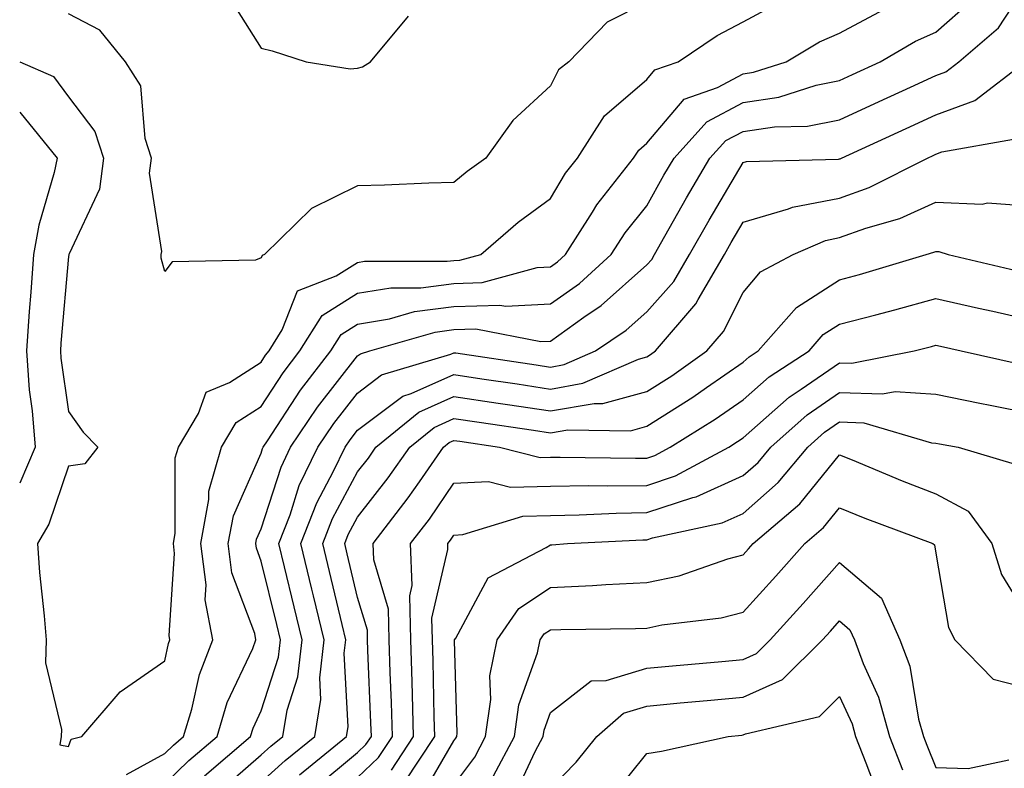
# Model space of a CAD drawing. Units: inches. Extents: x 1016003 to 1018643, y 7250378 to 7253018.
# Drawn here: x 1016003 to 1016105, y 7250529 to 7250606 of the extents above; entities that cross this region are included whole.
import ezdxf

# ---------------------------------------------------------------- set-up
doc = ezdxf.new("R2010")
doc.units = ezdxf.units.IN
doc.header["$MEASUREMENT"] = 0
doc.layers.add('Contour_10167250', color=7, linetype='Continuous', true_color=0x8a7fa3)

msp = doc.modelspace()

# ---------------------------------------------------------------- linework, layer by layer
at = {"layer": 'Contour_10167250'}
for points in [[(1016022.16, 7250527.81, 3090), (1016026.96, 7250531.92, 3090), (1016027.21, 7250532.76, 3090), (1016028.05, 7250534.56, 3090), (1016029.84, 7250540.13, 3090), (1016030.04, 7250541.92, 3090), (1016029.66, 7250543.53, 3090), (1016028.05, 7250550.11, 3090), (1016027.56, 7250551.43, 3090), (1016027.49, 7250551.92, 3090), (1016027.58, 7250552.39, 3090), (1016028.05, 7250553.44, 3090), (1016030.11, 7250559.86, 3090), (1016031.1, 7250561.92, 3090), (1016033.9, 7250566.07, 3090), (1016038.05, 7250571.39, 3090), (1016038.35, 7250571.62, 3090), (1016039.34, 7250571.92, 3090), (1016046.1, 7250573.87, 3090), (1016048.05, 7250574.12, 3090), (1016050.33, 7250574.2, 3090), (1016057.08, 7250572.89, 3090), (1016058.05, 7250572.94, 3090), (1016061.53, 7250575.4, 3090), (1016063.34, 7250576.63, 3090), (1016068.05, 7250580.83, 3090), (1016068.57, 7250581.4, 3090), (1016068.86, 7250581.92, 3090), (1016069.94, 7250583.81, 3090), (1016072.18, 7250587.79, 3090), (1016074.6, 7250591.92, 3090), (1016076.24, 7250593.73, 3090), (1016078.05, 7250594.69, 3090), (1016081.3, 7250595.17, 3090), (1016084.74, 7250595.23, 3090), (1016088.05, 7250595.9, 3090), (1016092.18, 7250597.79, 3090), (1016095.42, 7250599.29, 3090), (1016098.05, 7250600.5, 3090), (1016099.09, 7250600.88, 3090), (1016100.42, 7250601.92, 3090), (1016104.53, 7250605.44, 3090), (1016108.05, 7250610.8, 3090)], [(1016024.73, 7250608.6, 3095), (1016028.05, 7250603.33, 3095), (1016029.19, 7250603.06, 3095), (1016032.73, 7250601.92, 3095), (1016037.3, 7250601.17, 3095), (1016038.05, 7250601.25, 3095), (1016038.58, 7250601.39, 3095), (1016039.41, 7250601.92, 3095), (1016043.34, 7250606.63, 3095)], [(1016003, 7250601.9, 3093), (1016006.52, 7250600.39, 3093), (1016008.05, 7250598.29, 3093), (1016010.81, 7250594.68, 3093), (1016011.69, 7250591.92, 3093), (1016011.29, 7250588.68, 3093), (1016008.12, 7250581.99, 3093), (1016008.1, 7250581.92, 3093), (1016008.1, 7250581.87, 3093), (1016008.05, 7250581.7, 3093), (1016007.27, 7250572.7, 3093), (1016007.22, 7250571.92, 3093), (1016007.28, 7250571.15, 3093), (1016008.05, 7250565.63, 3093), (1016009.6, 7250563.47, 3093), (1016011.12, 7250561.92, 3093), (1016009.77, 7250560.2, 3093), (1016008.05, 7250559.97, 3093), (1016006.04, 7250553.93, 3093), (1016004.83, 7250551.92, 3093), (1016005.06, 7250548.93, 3093), (1016005.55, 7250544.42, 3093), (1016005.75, 7250541.92, 3093), (1016005.69, 7250539.56, 3093), (1016007.34, 7250532.63, 3093), (1016007.3, 7250531.92, 3093), (1016007.18, 7250531.05, 3093), (1016008.05, 7250530.88, 3093), (1016008.34, 7250531.63, 3093), (1016009.46, 7250531.92, 3093), (1016013.42, 7250536.55, 3093), (1016018.05, 7250539.77, 3093), (1016018.43, 7250541.54, 3093), (1016018.59, 7250541.92, 3093), (1016018.5, 7250542.37, 3093), (1016019.07, 7250550.9, 3093), (1016018.94, 7250551.92, 3093), (1016019.13, 7250553, 3093), (1016019.14, 7250560.83, 3093), (1016019.46, 7250561.92, 3093), (1016021.56, 7250565.43, 3093), (1016022.35, 7250567.62, 3093), (1016024.77, 7250568.64, 3093), (1016028.05, 7250570.75, 3093), (1016028.51, 7250571.46, 3093), (1016028.87, 7250571.92, 3093), (1016030.23, 7250574.1, 3093), (1016031.83, 7250578.14, 3093), (1016035.84, 7250579.71, 3093), (1016038.05, 7250581.09, 3093), (1016038.76, 7250581.21, 3093), (1016047.35, 7250581.22, 3093), (1016048.05, 7250581.3, 3093), (1016048.65, 7250581.32, 3093), (1016050.83, 7250581.92, 3093), (1016054.71, 7250585.26, 3093), (1016058.05, 7250587.71, 3093), (1016059.63, 7250590.34, 3093), (1016060.87, 7250591.92, 3093), (1016063.67, 7250596.3, 3093), (1016068.05, 7250600.07, 3093), (1016068.9, 7250601.07, 3093), (1016071.3, 7250601.92, 3093), (1016075.34, 7250604.63, 3093), (1016078.05, 7250606.04, 3093), (1016081.86, 7250608.11, 3093)], [(1016068.05, 7250608.08, 3094), (1016063.95, 7250606.02, 3094), (1016059.98, 7250601.92, 3094), (1016058.91, 7250601.06, 3094), (1016058.05, 7250599.41, 3094), (1016054.16, 7250595.81, 3094), (1016051.36, 7250591.92, 3094), (1016049.43, 7250590.54, 3094), (1016048.05, 7250589.37, 3094), (1016045.44, 7250589.31, 3094), (1016040.85, 7250589.12, 3094), (1016038.05, 7250589.05, 3094), (1016033.28, 7250586.69, 3094), (1016028.41, 7250581.92, 3094), (1016028.15, 7250581.82, 3094), (1016028.05, 7250581.56, 3094), (1016027.47, 7250581.34, 3094), (1016018.81, 7250581.16, 3094), (1016018.05, 7250580.16, 3094), (1016017.68, 7250581.55, 3094), (1016017.68, 7250581.92, 3094), (1016017.75, 7250582.22, 3094), (1016016.48, 7250590.35, 3094), (1016016.66, 7250591.92, 3094), (1016016.02, 7250593.95, 3094), (1016015.56, 7250599.43, 3094), (1016013.96, 7250601.92, 3094), (1016011.32, 7250605.19, 3094), (1016008.05, 7250606.89, 3094)], [(1016018.05, 7250527, 3091), (1016020.56, 7250529.41, 3091), (1016023.48, 7250531.92, 3091), (1016024.54, 7250535.43, 3091), (1016027.17, 7250541.04, 3091), (1016027.51, 7250541.92, 3091), (1016027.39, 7250542.58, 3091), (1016025.02, 7250548.89, 3091), (1016024.64, 7250551.92, 3091), (1016025.17, 7250554.8, 3091), (1016028.05, 7250561.32, 3091), (1016028.2, 7250561.77, 3091), (1016028.26, 7250561.92, 3091), (1016028.71, 7250562.58, 3091), (1016032.14, 7250567.83, 3091), (1016035.28, 7250571.92, 3091), (1016036.34, 7250573.63, 3091), (1016038.05, 7250574.68, 3091), (1016041.38, 7250575.25, 3091), (1016043.97, 7250576, 3091), (1016048.05, 7250576.51, 3091), (1016052.8, 7250576.67, 3091), (1016053.42, 7250576.55, 3091), (1016058.05, 7250576.79, 3091), (1016061.06, 7250578.91, 3091), (1016064.37, 7250581.92, 3091), (1016065.8, 7250584.17, 3091), (1016068.05, 7250586.96, 3091), (1016069.84, 7250590.13, 3091), (1016070.89, 7250591.92, 3091), (1016074.29, 7250595.68, 3091), (1016078.05, 7250597.68, 3091), (1016081.74, 7250598.23, 3091), (1016085.61, 7250599.48, 3091), (1016088.05, 7250599.98, 3091), (1016089.39, 7250600.58, 3091), (1016092.27, 7250601.92, 3091), (1016095.93, 7250604.04, 3091), (1016098.05, 7250604.97, 3091), (1016101.73, 7250608.24, 3091)], [(1016014.09, 7250527.96, 3092), (1016018.05, 7250530.14, 3092), (1016018.95, 7250531.02, 3092), (1016020, 7250531.92, 3092), (1016020.86, 7250534.73, 3092), (1016021.64, 7250538.33, 3092), (1016023.05, 7250541.92, 3092), (1016022.23, 7250546.1, 3092), (1016022.33, 7250547.64, 3092), (1016021.79, 7250551.92, 3092), (1016022.62, 7250556.49, 3092), (1016022.62, 7250557.35, 3092), (1016023.92, 7250561.92, 3092), (1016025.47, 7250564.5, 3092), (1016028.05, 7250566.16, 3092), (1016030.33, 7250569.64, 3092), (1016032.07, 7250571.92, 3092), (1016034.37, 7250575.6, 3092), (1016038.05, 7250577.89, 3092), (1016041.5, 7250578.47, 3092), (1016044.6, 7250578.47, 3092), (1016048.05, 7250578.91, 3092), (1016050.97, 7250579, 3092), (1016056.7, 7250580.57, 3092), (1016058.05, 7250580.64, 3092), (1016058.8, 7250581.17, 3092), (1016059.62, 7250581.92, 3092), (1016062.42, 7250586.29, 3092), (1016062.89, 7250587.08, 3092), (1016066.68, 7250591.92, 3092), (1016067.22, 7250592.75, 3092), (1016068.05, 7250593.47, 3092), (1016071.94, 7250598.03, 3092), (1016075.38, 7250599.25, 3092), (1016078.05, 7250600.67, 3092), (1016079.14, 7250600.83, 3092), (1016082.5, 7250601.92, 3092), (1016085.98, 7250603.99, 3092), (1016088.05, 7250604.88, 3092), (1016092.64, 7250607.33, 3092)], [(1016023.72, 7250526.25, 3089), (1016028.05, 7250529.99, 3089), (1016029.07, 7250530.9, 3089), (1016030.31, 7250531.92, 3089), (1016030.76, 7250534.63, 3089), (1016031.87, 7250538.1, 3089), (1016032.31, 7250541.92, 3089), (1016031.48, 7250545.35, 3089), (1016030.47, 7250549.5, 3089), (1016029.89, 7250551.92, 3089), (1016031.05, 7250554.92, 3089), (1016032.01, 7250557.96, 3089), (1016033.93, 7250561.92, 3089), (1016035.59, 7250564.38, 3089), (1016038.05, 7250567.54, 3089), (1016040.55, 7250569.42, 3089), (1016047.72, 7250571.59, 3089), (1016048.05, 7250571.73, 3089), (1016048.26, 7250571.71, 3089), (1016056.59, 7250570.46, 3089), (1016058.05, 7250570.24, 3089), (1016059.48, 7250570.49, 3089), (1016062.75, 7250571.92, 3089), (1016065.92, 7250574.05, 3089), (1016068.05, 7250575.96, 3089), (1016070.85, 7250579.12, 3089), (1016072.48, 7250581.92, 3089), (1016074.51, 7250585.46, 3089), (1016078.05, 7250591.47, 3089), (1016078.4, 7250591.57, 3089), (1016087.94, 7250591.81, 3089), (1016088.05, 7250591.83, 3089), (1016088.12, 7250591.85, 3089), (1016088.25, 7250591.92, 3089), (1016094.97, 7250595, 3089), (1016098.05, 7250596.41, 3089), (1016102.08, 7250597.89, 3089), (1016107.3, 7250601.92, 3089)], [(1016003, 7250596.68, 3092), (1016006.9, 7250591.92, 3092), (1016006.57, 7250590.44, 3092), (1016005, 7250584.97, 3092), (1016004.42, 7250581.92, 3092), (1016004.15, 7250578.02, 3092), (1016003.98, 7250575.99, 3092), (1016003.7, 7250571.92, 3092), (1016003.99, 7250567.86, 3092), (1016004.29, 7250565.68, 3092), (1016004.59, 7250561.92, 3092), (1016003, 7250558.2, 3092)], [(1016028.05, 7250527.17, 3088), (1016030.55, 7250529.42, 3088), (1016033.61, 7250531.92, 3088), (1016034.24, 7250535.73, 3088), (1016034.12, 7250537.99, 3088), (1016034.57, 7250541.92, 3088), (1016033.47, 7250546.5, 3088), (1016033.31, 7250547.18, 3088), (1016032.16, 7250551.92, 3088), (1016033.81, 7250556.16, 3088), (1016035.57, 7250559.44, 3088), (1016036.76, 7250561.92, 3088), (1016037.28, 7250562.69, 3088), (1016038.05, 7250563.68, 3088), (1016042.75, 7250567.22, 3088), (1016043.61, 7250567.48, 3088), (1016048.05, 7250569.46, 3088), (1016050.94, 7250569.03, 3088), (1016054.61, 7250568.48, 3088), (1016058.05, 7250567.96, 3088), (1016061.42, 7250568.55, 3088), (1016067.2, 7250571.07, 3088), (1016068.05, 7250571.3, 3088), (1016068.43, 7250571.54, 3088), (1016068.96, 7250571.92, 3088), (1016073.16, 7250576.81, 3088), (1016073.38, 7250577.25, 3088), (1016076.11, 7250581.92, 3088), (1016076.81, 7250583.16, 3088), (1016078.05, 7250585.26, 3088), (1016082.77, 7250586.64, 3088), (1016083.16, 7250586.81, 3088), (1016088.05, 7250587.75, 3088), (1016091.12, 7250588.85, 3088), (1016097.18, 7250591.92, 3088), (1016097.78, 7250592.19, 3088), (1016098.05, 7250592.32, 3088), (1016098.67, 7250592.55, 3088), (1016106.09, 7250593.88, 3088)], [(1016032.03, 7250527.94, 3087), (1016036.9, 7250531.92, 3087), (1016037.06, 7250532.91, 3087), (1016036.67, 7250540.54, 3087), (1016036.83, 7250541.92, 3087), (1016036.45, 7250543.52, 3087), (1016035.14, 7250549.01, 3087), (1016034.45, 7250551.92, 3087), (1016035.45, 7250554.52, 3087), (1016038.05, 7250559.36, 3087), (1016039.17, 7250560.8, 3087), (1016039.96, 7250561.92, 3087), (1016044.41, 7250565.56, 3087), (1016048.05, 7250567.17, 3087), (1016052.63, 7250566.5, 3087), (1016053.62, 7250566.35, 3087), (1016058.05, 7250565.69, 3087), (1016062.6, 7250566.47, 3087), (1016063.51, 7250566.46, 3087), (1016068.05, 7250567.69, 3087), (1016070.64, 7250569.33, 3087), (1016074.29, 7250571.92, 3087), (1016076.03, 7250573.94, 3087), (1016078.05, 7250577.96, 3087), (1016079.86, 7250580.11, 3087), (1016083.24, 7250581.92, 3087), (1016086.59, 7250583.38, 3087), (1016088.05, 7250583.67, 3087), (1016090.77, 7250584.64, 3087), (1016094.31, 7250585.66, 3087), (1016098.05, 7250587.33, 3087), (1016102.84, 7250587.13, 3087), (1016103.39, 7250587.26, 3087), (1016108.05, 7250586.94, 3087)], [(1016033.5, 7250526.47, 3086), (1016038.05, 7250530.23, 3086), (1016038.91, 7250531.06, 3086), (1016039.49, 7250531.92, 3086), (1016039.44, 7250533.31, 3086), (1016039.12, 7250540.85, 3086), (1016039.09, 7250541.92, 3086), (1016039.07, 7250542.94, 3086), (1016038.05, 7250546.34, 3086), (1016036.98, 7250550.85, 3086), (1016036.72, 7250551.92, 3086), (1016037.09, 7250552.88, 3086), (1016038.05, 7250554.66, 3086), (1016041.23, 7250558.74, 3086), (1016043.46, 7250561.92, 3086), (1016045.99, 7250563.98, 3086), (1016048.05, 7250564.9, 3086), (1016050.65, 7250564.52, 3086), (1016056.29, 7250563.68, 3086), (1016058.05, 7250563.41, 3086), (1016059.86, 7250563.73, 3086), (1016066.35, 7250563.62, 3086), (1016068.05, 7250564.09, 3086), (1016072.84, 7250567.13, 3086), (1016074.26, 7250568.13, 3086), (1016078.05, 7250570.76, 3086), (1016078.67, 7250571.3, 3086), (1016079.61, 7250571.92, 3086), (1016083.57, 7250576.4, 3086), (1016088.05, 7250579.28, 3086), (1016090.13, 7250579.84, 3086), (1016097.05, 7250581.92, 3086), (1016097.83, 7250582.14, 3086), (1016098.05, 7250582.24, 3086), (1016098.36, 7250582.23, 3086), (1016099.33, 7250581.92, 3086), (1016106.37, 7250580.24, 3086)], [(1016038.05, 7250527.64, 3085), (1016040.24, 7250529.73, 3085), (1016041.67, 7250531.92, 3085), (1016041.58, 7250535.45, 3085), (1016041.44, 7250538.53, 3085), (1016041.34, 7250541.92, 3085), (1016041.25, 7250545.12, 3085), (1016039.74, 7250550.23, 3085), (1016039.66, 7250551.92, 3085), (1016043.31, 7250556.66, 3085), (1016044.47, 7250558.34, 3085), (1016046.97, 7250561.92, 3085), (1016047.56, 7250562.41, 3085), (1016048.05, 7250562.62, 3085), (1016048.67, 7250562.54, 3085), (1016052.79, 7250561.92, 3085), (1016056.99, 7250560.86, 3085), (1016058.05, 7250560.88, 3085), (1016059.07, 7250560.9, 3085), (1016066.9, 7250560.77, 3085), (1016068.05, 7250560.79, 3085), (1016068.9, 7250561.07, 3085), (1016070.48, 7250561.92, 3085), (1016075.15, 7250564.82, 3085), (1016078.05, 7250566.82, 3085), (1016080.76, 7250569.21, 3085), (1016084.9, 7250571.92, 3085), (1016086.37, 7250573.6, 3085), (1016088.05, 7250574.67, 3085), (1016091.8, 7250575.67, 3085), (1016093.8, 7250576.17, 3085), (1016098.05, 7250577.36, 3085), (1016102.47, 7250576.34, 3085), (1016103.95, 7250576.02, 3085), (1016108.05, 7250575.1, 3085)], [(1016041.56, 7250528.41, 3084), (1016043.87, 7250531.92, 3084), (1016043.74, 7250536.23, 3084), (1016043.71, 7250537.58, 3084), (1016043.59, 7250541.92, 3084), (1016043.47, 7250546.5, 3084), (1016043.72, 7250547.59, 3084), (1016043.54, 7250551.92, 3084), (1016045.5, 7250554.47, 3084), (1016048.05, 7250558.2, 3084), (1016051.62, 7250558.35, 3084), (1016053.9, 7250557.77, 3084), (1016058.05, 7250557.87, 3084), (1016062.03, 7250557.94, 3084), (1016064.03, 7250557.9, 3084), (1016068.05, 7250557.96, 3084), (1016071.03, 7250558.94, 3084), (1016076.55, 7250561.92, 3084), (1016077.47, 7250562.5, 3084), (1016078.05, 7250562.9, 3084), (1016082.84, 7250567.13, 3084), (1016084.06, 7250567.93, 3084), (1016088.05, 7250570.68, 3084), (1016089.34, 7250570.63, 3084), (1016095.79, 7250571.92, 3084), (1016097.6, 7250572.37, 3084), (1016098.05, 7250572.5, 3084), (1016098.52, 7250572.39, 3084), (1016100.67, 7250571.92, 3084), (1016106.69, 7250570.56, 3084)], [(1016042.87, 7250527.1, 3083), (1016046.07, 7250531.92, 3083), (1016046.01, 7250533.96, 3083), (1016045.9, 7250539.77, 3083), (1016045.83, 7250541.92, 3083), (1016045.77, 7250544.2, 3083), (1016047.43, 7250551.3, 3083), (1016047.42, 7250551.92, 3083), (1016047.69, 7250552.28, 3083), (1016048.05, 7250552.81, 3083), (1016048.98, 7250552.85, 3083), (1016055.19, 7250554.78, 3083), (1016058.05, 7250554.84, 3083), (1016061.03, 7250554.9, 3083), (1016064.88, 7250555.09, 3083), (1016068.05, 7250555.14, 3083), (1016072.84, 7250556.71, 3083), (1016073.19, 7250556.78, 3083), (1016078.05, 7250558.97, 3083), (1016079.62, 7250560.35, 3083), (1016080.93, 7250561.92, 3083), (1016084.68, 7250565.29, 3083), (1016088.05, 7250567.61, 3083), (1016092.52, 7250567.45, 3083), (1016093.83, 7250567.7, 3083), (1016098.05, 7250567.44, 3083), (1016102.62, 7250566.49, 3083), (1016103.67, 7250566.3, 3083), (1016108.05, 7250565.42, 3083)], [(1016044.53, 7250525.44, 3082), (1016048.05, 7250531.46, 3082), (1016048.25, 7250531.72, 3082), (1016048.34, 7250531.92, 3082), (1016048.39, 7250532.26, 3082), (1016048.1, 7250541.87, 3082), (1016048.11, 7250541.92, 3082), (1016048.24, 7250542.11, 3082), (1016051.6, 7250548.37, 3082), (1016057.63, 7250551.5, 3082), (1016058.05, 7250551.78, 3082), (1016058.19, 7250551.78, 3082), (1016059.84, 7250551.92, 3082), (1016067.65, 7250552.32, 3082), (1016068.05, 7250552.32, 3082), (1016068.65, 7250552.52, 3082), (1016075.88, 7250554.09, 3082), (1016078.05, 7250555.06, 3082), (1016081.7, 7250558.27, 3082), (1016084.77, 7250561.92, 3082), (1016086.5, 7250563.47, 3082), (1016088.05, 7250564.55, 3082), (1016090.58, 7250564.45, 3082), (1016097.59, 7250562.38, 3082), (1016098.05, 7250562.35, 3082), (1016098.41, 7250562.28, 3082), (1016100.35, 7250561.92, 3082), (1016106.28, 7250560.15, 3082)], [(1016048.05, 7250526.84, 3081), (1016050.2, 7250529.77, 3081), (1016051.33, 7250531.92, 3081), (1016051.86, 7250535.73, 3081), (1016051.78, 7250538.19, 3081), (1016052.54, 7250541.92, 3081), (1016054.79, 7250545.18, 3081), (1016058.05, 7250547.38, 3081), (1016062.41, 7250547.56, 3081), (1016063.81, 7250547.68, 3081), (1016068.05, 7250547.88, 3081), (1016071.4, 7250548.57, 3081), (1016076.47, 7250550.34, 3081), (1016078.05, 7250550.75, 3081), (1016078.61, 7250551.36, 3081), (1016079.1, 7250551.92, 3081), (1016083.93, 7250556.04, 3081), (1016088.05, 7250561.14, 3081), (1016089.37, 7250560.6, 3081), (1016094.56, 7250558.43, 3081), (1016098.05, 7250557.09, 3081), (1016101.4, 7250555.27, 3081), (1016103.84, 7250551.92, 3081), (1016104.86, 7250548.73, 3081), (1016108.05, 7250543.51, 3081)], [(1016052.14, 7250527.83, 3080), (1016054.32, 7250531.92, 3080), (1016054.77, 7250535.2, 3080), (1016056.71, 7250540.58, 3080), (1016056.99, 7250541.92, 3080), (1016057.42, 7250542.55, 3080), (1016058.05, 7250542.97, 3080), (1016059.15, 7250543.02, 3080), (1016066.87, 7250543.1, 3080), (1016068.05, 7250543.16, 3080), (1016069.61, 7250543.48, 3080), (1016075.76, 7250544.21, 3080), (1016078.05, 7250544.8, 3080), (1016081.43, 7250548.54, 3080), (1016084.45, 7250551.92, 3080), (1016086.39, 7250553.58, 3080), (1016088.05, 7250555.63, 3080), (1016090.69, 7250554.56, 3080), (1016097.72, 7250551.92, 3080), (1016097.91, 7250551.78, 3080), (1016098.05, 7250550.92, 3080), (1016099.35, 7250543.22, 3080), (1016100, 7250541.92, 3080), (1016104, 7250537.87, 3080), (1016108.05, 7250536.81, 3080)], [(1016054.28, 7250525.69, 3079), (1016056.47, 7250530.34, 3079), (1016057.31, 7250531.92, 3079), (1016057.4, 7250532.57, 3079), (1016058.05, 7250534.38, 3079), (1016062.28, 7250537.69, 3079), (1016063.84, 7250537.71, 3079), (1016068.05, 7250539.01, 3079), (1016070.72, 7250539.25, 3079), (1016075.83, 7250539.7, 3079), (1016078.05, 7250539.9, 3079), (1016079.45, 7250540.52, 3079), (1016080.85, 7250541.92, 3079), (1016084.27, 7250545.7, 3079), (1016088.05, 7250549.95, 3079), (1016092.39, 7250546.26, 3079), (1016094.32, 7250541.92, 3079), (1016095.33, 7250539.2, 3079), (1016096.26, 7250533.71, 3079), (1016096.76, 7250531.92, 3079), (1016097.12, 7250530.99, 3079), (1016098.05, 7250528.69, 3079), (1016101.4, 7250528.57, 3079), (1016105.63, 7250529.5, 3079)], [(1016058.05, 7250526.52, 3078), (1016060.72, 7250529.25, 3078), (1016062.89, 7250531.92, 3078), (1016065.65, 7250534.32, 3078), (1016068.05, 7250535.07, 3078), (1016071.52, 7250535.39, 3078), (1016074.32, 7250535.65, 3078), (1016078.05, 7250535.98, 3078), (1016082.15, 7250537.82, 3078), (1016086.28, 7250541.92, 3078), (1016087.12, 7250542.85, 3078), (1016088.05, 7250543.89, 3078), (1016089.11, 7250542.98, 3078), (1016089.59, 7250541.92, 3078), (1016090.5, 7250539.47, 3078), (1016092.11, 7250535.98, 3078), (1016093.24, 7250531.92, 3078), (1016094.58, 7250528.45, 3078)], [(1016064.4, 7250525.57, 3077), (1016068.05, 7250530.14, 3077), (1016069.59, 7250530.38, 3077), (1016076.51, 7250531.92, 3077), (1016077.91, 7250532.06, 3077), (1016078.05, 7250532.07, 3077), (1016078.31, 7250532.18, 3077), (1016085.98, 7250533.99, 3077), (1016088.05, 7250536.05, 3077), (1016089.36, 7250533.23, 3077), (1016089.72, 7250531.92, 3077), (1016090.78, 7250529.19, 3077), (1016092.03, 7250525.9, 3077)]]:
    msp.add_polyline3d(points, dxfattribs=at)

doc.saveas('drawing.dxf')
